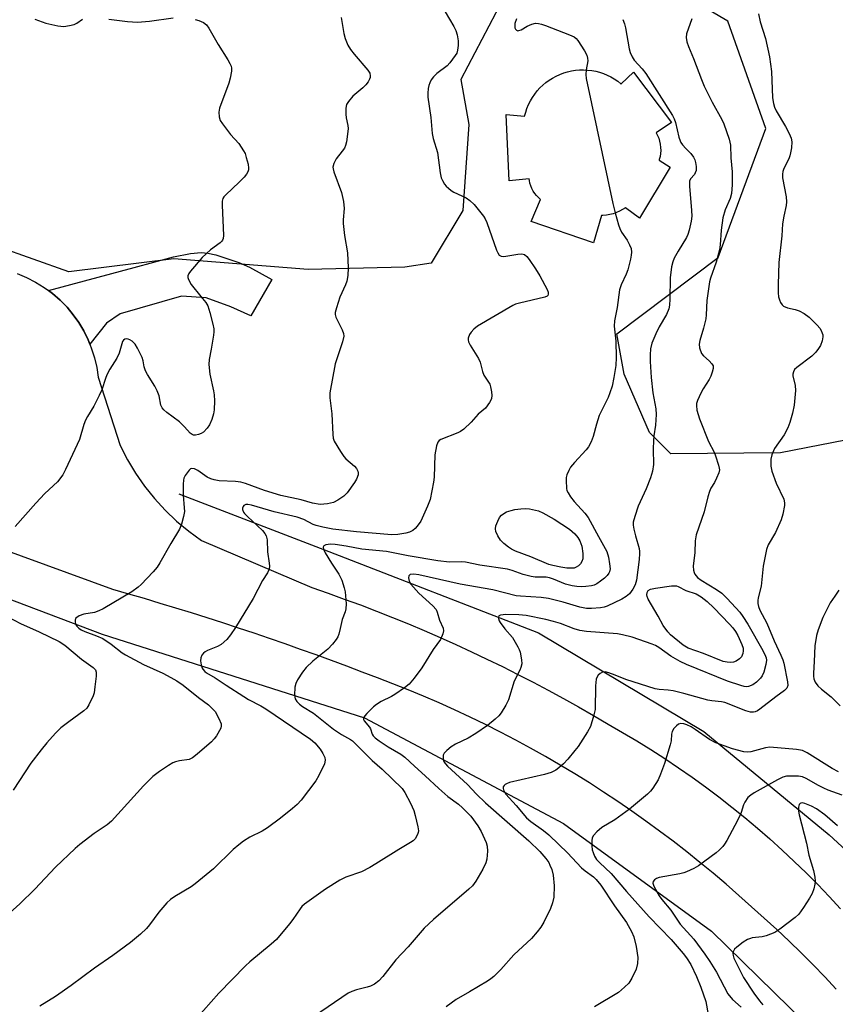
# Model space of a CAD drawing. Units: inches. Extents: x 1255769 to 1261769, y 569451 to 573451.
# Drawn here: x 1257069 to 1257306, y 571875 to 572161 of the extents above; entities that cross this region are included whole.
import ezdxf

# ---------------------------------------------------------------- set-up
doc = ezdxf.new("R2010")
doc.units = ezdxf.units.IN
doc.header["$MEASUREMENT"] = 0
for name, color, linetype in [('BLDG-Footprint', 5, 'Continuous'), ('HYDRO-Canal', 164, 'Continuous'), ('NTRL-Trees', 3, 'Continuous'), ('TRANS-Driveway', 251, 'Continuous'), ('TRANS-Road', 130, 'Continuous'), ('Undefined', 1, 'Continuous')]:
    doc.layers.add(name, color=color, linetype=linetype)

msp = doc.modelspace()

# ---------------------------------------------------------------- linework, layer by layer
at = {"layer": 'BLDG-Footprint', "elevation": 588.12}
msp.add_lwpolyline([(1257243.97, 572142.69), (1257244.07, 572142.6), (1257247.63, 572146.03), (1257258.67, 572131.46), (1257254.2, 572128.44), (1257254.61, 572127.65), (1257254.95, 572126.82), (1257255.22, 572125.96), (1257255.4, 572125.08), (1257255.51, 572124.19), (1257255.53, 572123.3), (1257255.48, 572122.4), (1257255.35, 572121.52), (1257255.14, 572120.64), (1257255.07, 572120.44), (1257258.31, 572118.42), (1257249.39, 572103.6), (1257245.33, 572106.68), (1257244.48, 572106.14), (1257243.59, 572105.66), (1257242.67, 572105.26), (1257241.72, 572104.93), (1257240.75, 572104.68), (1257239.76, 572104.5), (1257238.75, 572104.41), (1257238.32, 572104.39), (1257236.02, 572096.45), (1257217.91, 572102.7), (1257220.65, 572109.08), (1257220.03, 572109.6), (1257219.46, 572110.19), (1257218.95, 572110.82), (1257218.5, 572111.5), (1257218.12, 572112.23), (1257217.82, 572112.98), (1257217.59, 572113.77), (1257217.44, 572114.57), (1257217.38, 572115.08), (1257211.52, 572114.51), (1257210.64, 572133.78), (1257216.04, 572133.28), (1257216.34, 572134.42), (1257216.72, 572135.53), (1257217.17, 572136.62), (1257217.7, 572137.67), (1257218.3, 572138.69), (1257218.96, 572139.66), (1257219.69, 572140.58), (1257220.48, 572141.45), (1257221.32, 572142.27), (1257222.22, 572143.02), (1257223.17, 572143.72), (1257224.17, 572144.34), (1257225.2, 572144.9), (1257226.27, 572145.39), (1257227.38, 572145.8), (1257228.5, 572146.14), (1257229.65, 572146.4), (1257230.81, 572146.58), (1257231.98, 572146.68), (1257233.16, 572146.7), (1257234.33, 572146.65), (1257235.5, 572146.51), (1257236.66, 572146.29), (1257237.79, 572146), (1257238.91, 572145.62), (1257240, 572145.18), (1257241.05, 572144.66), (1257242.07, 572144.07), (1257243.05, 572143.41)], close=True, dxfattribs=at)
at = {"layer": 'HYDRO-Canal'}
for points in [[(1257115.63, 572023.58), (1257159.2, 572006.84), (1257220.05, 571983.15), (1257268.03, 571954.56), (1257304.44, 571924.57), (1257329.11, 571901.73), (1257342.41, 571899.85), (1257347.71, 571902.06), (1257454.72, 571979.47), (1257530.89, 572037.06), (1257589.08, 572079.49), (1257635.6, 572109.22), (1257670.2, 572128.24), (1257711, 572137.92)], [(1257006.23, 572015.82), (1257093.38, 571982.85), (1257169.54, 571958.52), (1257227.31, 571927.83), (1257270.24, 571896.52), (1257306.6, 571861), (1257345.24, 571801.09)]]:
    msp.add_lwpolyline(points, dxfattribs=at)
at = {"layer": 'NTRL-Trees'}
for points in [[(1257339.5, 572045.08), (1257290.35, 572035.49), (1257258.52, 572035.19), (1257252.32, 572041.39), (1257244.9, 572058.35), (1257242.78, 572070.01), (1257272.18, 572092.2), (1257286.06, 572129.7), (1257275.05, 572160.83), (1257250.56, 572175.24)], [(1257209.68, 572167.2), (1257197.55, 572143.95), (1257199.84, 572130.81), (1257198.06, 572105.82), (1257188.88, 572090.52), (1257181.26, 572089.44), (1257153.18, 572088.74), (1257114.17, 572091.8), (1257083.76, 572088.04), (1257062.92, 572095.39), (1257050.78, 572107.28), (1257025.76, 572156.88), (1257018, 572169.65)]]:
    msp.add_lwpolyline(points, dxfattribs=at)
at = {"layer": 'TRANS-Driveway'}
msp.add_lwpolyline([(1257089.82, 572067.02), (1257089.3, 572068.33), (1257088.05, 572070.86), (1257086.61, 572073.28), (1257084.99, 572075.59), (1257083.19, 572077.75), (1257081.22, 572079.77), (1257078.99, 572081.73), (1257077.8, 572082.62), (1257102.68, 572089.28), (1257114.14, 572092.41), (1257119.05, 572093.37), (1257122.1, 572093.65), (1257124.07, 572093.45), (1257126.38, 572092.95), (1257133.08, 572090.79), (1257136.17, 572089.36), (1257142.67, 572085.82), (1257136.51, 572075.28), (1257130.74, 572077.87), (1257123.63, 572080.48), (1257116.47, 572080.97), (1257098.59, 572075.8), (1257094.68, 572073.15)], close=True, dxfattribs=at)
at = {"layer": 'TRANS-Road'}
for points in [[(1257068.68, 572087.55), (1257071.43, 572086.42), (1257074.08, 572085.07), (1257076.6, 572083.5), (1257077.8, 572082.62), (1257078.99, 572081.73), (1257081.22, 572079.77), (1257083.19, 572077.75), (1257084.99, 572075.59), (1257086.61, 572073.28), (1257088.05, 572070.86), (1257089.3, 572068.33), (1257089.82, 572067.02), (1257090.34, 572065.72), (1257091.18, 572063.03), (1257091.8, 572060.28), (1257092.21, 572057.49), (1257098.65, 572037.56), (1257100.75, 572033.48), (1257103.11, 572029.55), (1257105.73, 572025.78), (1257108.59, 572022.2), (1257111.68, 572018.81), (1257114.99, 572015.64), (1257118.51, 572012.69), (1257122.21, 572009.98), (1257154.25, 571996.32), (1257158.97, 571994.69), (1257163.68, 571993.02), (1257168.36, 571991.28), (1257173.03, 571989.5), (1257177.68, 571987.66), (1257182.31, 571985.78), (1257186.91, 571983.84), (1257191.49, 571981.85), (1257196.05, 571979.81), (1257200.59, 571977.72), (1257205.11, 571975.57), (1257209.59, 571973.38), (1257214.06, 571971.14), (1257218.5, 571968.85), (1257222.91, 571966.51), (1257227.3, 571964.12), (1257231.66, 571961.68), (1257235.99, 571959.19), (1257240.3, 571956.66), (1257244.47, 571954.28), (1257248.6, 571951.82), (1257252.69, 571949.28), (1257256.73, 571946.68), (1257260.72, 571944), (1257264.66, 571941.25), (1257268.56, 571938.43), (1257272.4, 571935.55), (1257276.19, 571932.59), (1257279.93, 571929.57), (1257283.61, 571926.48), (1257287.23, 571923.32), (1257290.8, 571920.1), (1257294.32, 571916.82), (1257297.77, 571913.48), (1257301.16, 571910.07), (1257304.49, 571906.61), (1257307.75, 571903.08)], [(1257306.52, 571879.68), (1257303.17, 571883.26), (1257299.76, 571886.78), (1257296.3, 571890.26), (1257292.79, 571893.68), (1257289.22, 571897.04), (1257285.6, 571900.35), (1257281.93, 571903.6), (1257278.26, 571906.91), (1257274.53, 571910.17), (1257270.76, 571913.38), (1257266.94, 571916.52), (1257263.08, 571919.61), (1257259.17, 571922.64), (1257255.22, 571925.62), (1257251.22, 571928.54), (1257247.18, 571931.39), (1257243.1, 571934.19), (1257238.98, 571936.93), (1257234.82, 571939.6), (1257230.62, 571942.22), (1257226.37, 571944.76), (1257222.1, 571947.25), (1257217.78, 571949.68), (1257213.44, 571952.04), (1257209.06, 571954.33), (1257204.64, 571956.57), (1257200.19, 571958.73), (1257195.71, 571960.83), (1257191.2, 571962.86), (1257186.66, 571964.83), (1257182.24, 571966.61), (1257177.8, 571968.36), (1257173.36, 571970.09), (1257168.91, 571971.8), (1257164.45, 571973.48), (1257159.98, 571975.14), (1257155.5, 571976.78), (1257151.01, 571978.39), (1257146.52, 571979.97), (1257142.01, 571981.53), (1257137.5, 571983.06), (1257132.98, 571984.58), (1257128.45, 571986.06), (1257123.91, 571987.53), (1257119.36, 571988.97), (1257114.81, 571990.38), (1257110.25, 571991.76), (1257105.68, 571993.13), (1257101.1, 571994.46), (1257096.52, 571995.78), (1257063.88, 572007.73)]]:
    msp.add_lwpolyline(points, dxfattribs=at)
at = {"layer": 'Undefined'}
for points, elevation in [([(1257192.98, 572163.57), (1257195.47, 572159.29), (1257196.02, 572158.17), (1257196.43, 572156.86), (1257196.74, 572155.17), (1257196.76, 572153.76), (1257196.58, 572152.38), (1257196.31, 572151.59), (1257195.89, 572150.85), (1257194.35, 572148.73), (1257193.58, 572147.87), (1257190.52, 572145.61), (1257189.56, 572144.64), (1257188.94, 572143.79), (1257188.47, 572142.91), (1257188.18, 572142.15), (1257188.01, 572141.33), (1257187.9, 572139.9), (1257187.93, 572138.75), (1257188.77, 572132.88), (1257189.21, 572128.2), (1257189.51, 572126.79), (1257190.71, 572122.71), (1257191.5, 572116.79), (1257191.81, 572115.34), (1257192.16, 572114.55), (1257192.77, 572113.55), (1257193.3, 572112.88), (1257193.89, 572112.31), (1257194.74, 572111.63), (1257195.44, 572111.2), (1257199.08, 572109.49), (1257200.17, 572108.81), (1257201.36, 572107.56), (1257204.13, 572104.19), (1257204.6, 572103.47), (1257205.09, 572102.42), (1257207.9, 572094.37), (1257208.23, 572093.57), (1257208.66, 572092.91), (1257209.19, 572092.57), (1257209.97, 572092.48), (1257214.06, 572093.15), (1257215.21, 572093.23), (1257216.01, 572093.03), (1257216.63, 572092.52), (1257217.34, 572091.6), (1257219.19, 572088.89), (1257220.43, 572086.87), (1257222.56, 572082.96), (1257222.86, 572082.18), (1257222.89, 572081.51), (1257222.74, 572081.16), (1257222.58, 572081), (1257221.88, 572080.66), (1257214.56, 572078.99), (1257213.43, 572078.64), (1257212.61, 572078.28), (1257202.37, 572072.28), (1257201.28, 572071.36), (1257200.54, 572070.5), (1257200.05, 572069.8), (1257199.62, 572068.78), (1257199.61, 572068.26), (1257199.73, 572067.74), (1257200.26, 572066.71), (1257202.67, 572062.91), (1257203.09, 572061.84), (1257203.85, 572059.08), (1257204.23, 572058.01), (1257205.91, 572055.44), (1257206.17, 572054.64), (1257206.42, 572053.23), (1257206.51, 572052.09), (1257206.44, 572051.27), (1257206.25, 572050.77), (1257205.84, 572050.05), (1257204.64, 572048.48), (1257202.52, 572046.67), (1257200.56, 572044.37), (1257198.34, 572042.39), (1257197.39, 572041.68), (1257196.63, 572041.25), (1257191.74, 572039.3), (1257191.27, 572039.02), (1257190.81, 572038.54), (1257190.42, 572037.51), (1257190.01, 572034.88), (1257189.74, 572028.4), (1257189.62, 572026.95), (1257188.61, 572021.91), (1257187.87, 572019.98), (1257185.88, 572015.62), (1257184.83, 572014.17), (1257184.23, 572013.51), (1257183.57, 572012.93), (1257182.63, 572012.44), (1257181.55, 572012.13), (1257179.21, 572011.78), (1257177.48, 572011.68), (1257167.26, 572012.5), (1257160.35, 572013.29), (1257157.48, 572013.84), (1257155.48, 572014.34), (1257154.67, 572014.67), (1257151.89, 572016.08), (1257150.02, 572016.8), (1257143.34, 572018.37), (1257136.72, 572020.27), (1257135.69, 572020.46), (1257135.1, 572020.42), (1257134.54, 572020.15), (1257134.29, 572019.84), (1257134.16, 572019.45), (1257134.18, 572018.98), (1257134.44, 572018.28), (1257134.76, 572017.82), (1257135.59, 572016.96), (1257139.92, 572012.93), (1257140.66, 572012.08), (1257141.05, 572011.39), (1257141.33, 572010.16), (1257141.42, 572006.71), (1257141.9, 572003.42), (1257141.93, 572002.54), (1257141.84, 572001.69), (1257141.4, 572000.65), (1257139.97, 571998.36), (1257137.25, 571993.21), (1257132.12, 571984.78), (1257130.68, 571982.6), (1257129.61, 571981.28), (1257127.94, 571979.8), (1257126.92, 571979.25), (1257123.97, 571978.11), (1257123.27, 571977.7), (1257122.84, 571977.32), (1257122.3, 571976.66), (1257121.99, 571975.91), (1257121.95, 571975.07), (1257122.11, 571973.93), (1257122.37, 571973.11), (1257122.66, 571972.63), (1257123.23, 571971.98), (1257123.67, 571971.62), (1257126.21, 571970.15), (1257129.36, 571967.98), (1257134.49, 571964.66), (1257135.91, 571963.85), (1257139.46, 571962.02), (1257140.91, 571961.14), (1257153.92, 571952.29), (1257155.11, 571951.25), (1257156.72, 571949.36), (1257157.49, 571948.17), (1257158.04, 571946.94), (1257158.17, 571946.19), (1257157.92, 571945.14), (1257156.26, 571941.74), (1257155.42, 571940.2), (1257151.16, 571934.61), (1257149.97, 571933.33), (1257148.68, 571932.21), (1257145.18, 571929.37), (1257141.36, 571926.52), (1257139.86, 571925.59), (1257136.24, 571923.85), (1257134.38, 571922.65), (1257133.02, 571921.65), (1257131.41, 571920.23), (1257125.73, 571914.63), (1257120.41, 571910.25), (1257119.19, 571909.43), (1257114.45, 571906.6), (1257113.27, 571905.77), (1257112.21, 571904.74), (1257109.83, 571902.06), (1257107.18, 571898.38), (1257106.24, 571897.28), (1257104.55, 571895.65), (1257101.59, 571893.3), (1257096.49, 571889.48), (1257091.13, 571885.79), (1257084.37, 571880.81), (1257079.81, 571877.58), (1257075.25, 571874.79)], 590), ([(1257162.73, 572161.95), (1257163.57, 572157.28), (1257163.93, 572155.84), (1257164.72, 572153.92), (1257165.44, 572152.63), (1257166.53, 572151.24), (1257170.51, 572146.64), (1257171.07, 572145.72), (1257171.21, 572144.98), (1257171.17, 572144.48), (1257170.99, 572143.97), (1257170.58, 572143.24), (1257169.91, 572142.32), (1257169.1, 572141.51), (1257166.19, 572139.04), (1257164.89, 572137.55), (1257164.34, 572136.61), (1257164.13, 572135.55), (1257164.12, 572133.87), (1257164.26, 572132.75), (1257164.7, 572130.55), (1257164.77, 572129.72), (1257164.65, 572128.04), (1257164.34, 572125.82), (1257164.03, 572124.7), (1257163.7, 572123.97), (1257163.1, 572123.06), (1257161.32, 572120.84), (1257160.65, 572119.55), (1257160.37, 572118.48), (1257160.42, 572117.94), (1257160.64, 572117.11), (1257162.92, 572111.04), (1257163.44, 572108.45), (1257163.65, 572106.41), (1257163.36, 572103.19), (1257163.38, 572102.04), (1257163.77, 572098.61), (1257164.58, 572093.58), (1257164.83, 572089.21), (1257164.69, 572086.97), (1257164.41, 572085.33), (1257164, 572084.22), (1257162.42, 572080.68), (1257161.38, 572077.6), (1257161.04, 572076.2), (1257161.03, 572075.66), (1257161.23, 572074.89), (1257163.1, 572071.15), (1257163.44, 572070.16), (1257163.51, 572069.38), (1257163.14, 572067.74), (1257161.05, 572061.37), (1257159.5, 572052.92), (1257159.5, 572051.47), (1257160.04, 572046.84), (1257160.31, 572040.81), (1257160.47, 572039.7), (1257160.76, 572038.9), (1257162.57, 572035.86), (1257163.54, 572034.38), (1257164.11, 572033.71), (1257166.61, 572031.56), (1257167.21, 572030.92), (1257167.64, 572030.11), (1257167.71, 572029.64), (1257167.67, 572029.13), (1257167.27, 572027.85), (1257166.66, 572026.82), (1257164.56, 572023.88), (1257163.52, 572022.84), (1257161.81, 572021.68), (1257160.51, 572021.02), (1257158.79, 572020.67), (1257156.72, 572020.51), (1257154.42, 572020.82), (1257151.12, 572021.83), (1257145.3, 572023.11), (1257140.56, 572024.56), (1257135.02, 572026.54), (1257133.67, 572026.94), (1257132.09, 572027.18), (1257127.33, 572027.36), (1257125.92, 572027.59), (1257124.9, 572027.94), (1257123.92, 572028.41), (1257121.14, 572030.33), (1257120.16, 572030.86), (1257119.47, 572030.97), (1257119.06, 572030.78), (1257118.67, 572030.45), (1257117.47, 572028.87), (1257117.1, 572028.11), (1257116.97, 572027.57), (1257116.9, 572026.42), (1257116.95, 572023.2), (1257117.23, 572019.52), (1257117.25, 572018.4), (1257117.03, 572017), (1257116.47, 572014.78), (1257115.8, 572013.31), (1257113.34, 572009.15), (1257110.17, 572003.53), (1257109.39, 572002.3), (1257108.23, 572000.93), (1257104.76, 571997.2), (1257103.87, 571996.45), (1257101.99, 571995.09), (1257093.68, 571990.19), (1257092.46, 571989.56), (1257091.18, 571989.11), (1257088.07, 571988.6), (1257086.71, 571988.13), (1257086.01, 571987.69), (1257085.68, 571987.32), (1257085.53, 571986.84), (1257085.52, 571986.31), (1257085.73, 571985.53), (1257086.02, 571985.11), (1257086.61, 571984.56), (1257087.29, 571984.09), (1257088.37, 571983.59), (1257091.75, 571982.34), (1257093.56, 571981.5), (1257096.03, 571979.88), (1257099.17, 571977.41), (1257100.15, 571976.76), (1257105.41, 571974.04), (1257111.01, 571971.48), (1257113.37, 571970.24), (1257115.04, 571969.26), (1257116.87, 571968.02), (1257121.38, 571964.42), (1257124.3, 571962.25), (1257125.47, 571961.16), (1257126.16, 571960.32), (1257127.28, 571958.28), (1257127.92, 571956.73), (1257127.98, 571956.21), (1257127.8, 571955.48), (1257126.55, 571953.31), (1257125.88, 571952.41), (1257125.09, 571951.58), (1257121.01, 571947.92), (1257119.65, 571946.85), (1257118.61, 571946.4), (1257115.82, 571946.02), (1257114.7, 571945.74), (1257113.9, 571945.43), (1257112.65, 571944.69), (1257109.99, 571942.89), (1257108.13, 571941.47), (1257105.39, 571938.71), (1257096.14, 571928.52), (1257094.8, 571927.42), (1257091.07, 571924.87), (1257086.94, 571921.67), (1257085.6, 571920.53), (1257079.86, 571915.17), (1257073.8, 571908.72), (1257069.49, 571904.46), (1257065.71, 571901.12)], 592), ([(1257120.39, 572161.38), (1257121.48, 572161.06), (1257122.81, 572160.44), (1257123.7, 572159.76), (1257124.35, 572158.84), (1257127.09, 572154.08), (1257129.92, 572149.59), (1257130.49, 572148.55), (1257130.82, 572147.75), (1257130.93, 572147.19), (1257130.92, 572146.33), (1257130.59, 572144.28), (1257130.14, 572142.86), (1257127.5, 572135.57), (1257127.28, 572134.44), (1257127.36, 572133.05), (1257127.68, 572131.99), (1257128.31, 572131), (1257130.69, 572127.92), (1257133.03, 572125.27), (1257134.47, 572123.14), (1257134.86, 572122.39), (1257135.24, 572121.29), (1257135.74, 572119.3), (1257135.89, 572118.17), (1257135.83, 572117.63), (1257135.66, 572117.12), (1257135.26, 572116.4), (1257134.59, 572115.51), (1257133.21, 572114.08), (1257129.26, 572110.44), (1257128.69, 572109.8), (1257128.42, 572109.33), (1257128.24, 572108.54), (1257128.21, 572107.4), (1257128.58, 572098.59), (1257128.52, 572097.76), (1257128.36, 572097.26), (1257128.05, 572096.83), (1257127.64, 572096.44), (1257124.85, 572094.45), (1257122.4, 572092.23), (1257119.03, 572088.26), (1257118.56, 572087.58), (1257118.28, 572086.87), (1257118.31, 572086.37), (1257118.45, 572085.86), (1257119.19, 572084.34), (1257122.08, 572080.92), (1257123.46, 572079.09), (1257124.05, 572078.13), (1257124.69, 572076.23), (1257125.56, 572072.86), (1257125.84, 572071.45), (1257125.85, 572070.58), (1257125.76, 572069.69), (1257125.07, 572065.56), (1257124.46, 572062.55), (1257124.35, 572061.17), (1257124.61, 572058.32), (1257125.73, 572053.49), (1257125.93, 572052.35), (1257125.99, 572050.58), (1257125.93, 572047.92), (1257125.76, 572046.77), (1257125.22, 572045.14), (1257124.53, 572043.57), (1257123.87, 572042.6), (1257122.85, 572041.52), (1257122.13, 572041.05), (1257121.32, 572040.78), (1257120.48, 572040.64), (1257119.95, 572040.64), (1257119.48, 572040.78), (1257118.92, 572041.21), (1257117.34, 572043.03), (1257115.87, 572044.47), (1257112.16, 572047.2), (1257111.31, 572047.94), (1257110.82, 572048.59), (1257110.47, 572049.33), (1257109.9, 572052.07), (1257109.38, 572053.52), (1257108.68, 572054.79), (1257106.54, 572058.26), (1257106, 572059.28), (1257105.58, 572060.49), (1257105.25, 572062.23), (1257104.99, 572063.15), (1257103.68, 572065.87), (1257102.94, 572067.06), (1257102.14, 572067.87), (1257101.44, 572068.31), (1257100.95, 572068.51), (1257100.47, 572068.6), (1257100.02, 572068.5), (1257099.63, 572068.24), (1257099.33, 572067.77), (1257098.29, 572064.42), (1257097.68, 572063.01), (1257095.63, 572059.79), (1257094.73, 572058.15), (1257094.32, 572057.09), (1257093.27, 572053.76), (1257092.57, 572052.16), (1257090.97, 572049.04), (1257089.12, 572046.01), (1257088.57, 572044.97), (1257088.1, 572043.68), (1257086.77, 572039.36), (1257082.76, 572030.59), (1257081.94, 572029.08), (1257080.46, 572027.07), (1257076.79, 572023.63), (1257074.1, 572020.85), (1257068.18, 572014.04)], 594), ([(1257073.88, 572161.45), (1257077.08, 572160.23), (1257080.53, 572159.48), (1257082.26, 572159.33), (1257083.95, 572159.55), (1257085.3, 572159.9), (1257086.01, 572160.26), (1257087.66, 572161.47)], 594), ([(1257095.36, 572161.43), (1257100.78, 572160.78), (1257103.67, 572160.58), (1257107.1, 572160.87), (1257114.03, 572161.83)], 594), ([(1257244.53, 572161.37), (1257245.04, 572160.04), (1257245.36, 572158.94), (1257246.37, 572152.86), (1257246.72, 572151.79), (1257247.27, 572150.5), (1257247.86, 572149.56), (1257250.18, 572147.03), (1257251.26, 572145.68), (1257259, 572133.49), (1257259.49, 572132.5), (1257259.87, 572131.4), (1257260.83, 572127.2), (1257261.16, 572126.13), (1257261.41, 572125.63), (1257261.91, 572124.94), (1257262.88, 572123.87), (1257264.33, 572122.46), (1257265.09, 572121.35), (1257265.42, 572120.62), (1257265.64, 572119.78), (1257265.79, 572118.63), (1257265.81, 572117.5), (1257265.59, 572116.76), (1257265.32, 572116.35), (1257264.19, 572115.08), (1257263.93, 572114.38), (1257263.91, 572112.96), (1257264.46, 572105.89), (1257264.53, 572104.17), (1257264.36, 572102.78), (1257263.77, 572100.1), (1257263.42, 572098.92), (1257263.04, 572098.03), (1257260.58, 572094.03), (1257259.47, 572091.98), (1257259.02, 572090.92), (1257258.71, 572089.5), (1257258.32, 572086.27), (1257258.21, 572080.13), (1257258.11, 572078.41), (1257257.94, 572077.29), (1257257.26, 572075.62), (1257255.13, 572072.06), (1257254.12, 572069.99), (1257253.01, 572067.35), (1257252.62, 572065.64), (1257252.49, 572063.97), (1257252.45, 572062.01), (1257252.75, 572057.35), (1257253.26, 572052.92), (1257254.08, 572048.29), (1257254.25, 572046.59), (1257254.06, 572043.47), (1257253.56, 572040.4), (1257253.43, 572039.01), (1257253.35, 572036.5), (1257253.41, 572032.13), (1257253.11, 572030.17), (1257252.6, 572028.24), (1257251.32, 572025), (1257248.98, 572019.95), (1257248, 572016.97), (1257247.57, 572015.34), (1257247.52, 572014.5), (1257247.69, 572013.35), (1257248.18, 572011.34), (1257249.25, 572007.7), (1257249.4, 572006.86), (1257249.42, 572006.27), (1257249.25, 572004.49), (1257248.47, 571998.53), (1257248.08, 571997.17), (1257247.45, 571995.91), (1257246.47, 571994.53), (1257245.5, 571993.73), (1257244.21, 571993.01), (1257239.97, 571990.92), (1257239.15, 571990.62), (1257238.02, 571990.44), (1257235.42, 571990.27), (1257233.98, 571990.26), (1257232.11, 571990.61), (1257227.21, 571992.12), (1257222.92, 571993.14), (1257220.88, 571993.42), (1257214.85, 571993.83), (1257213.62, 571993.98), (1257206.85, 571995.69), (1257197.33, 571997.3), (1257185.29, 572000.06), (1257183.86, 572000.26), (1257182.84, 572000.12), (1257182.49, 571999.89), (1257182.39, 571999.73), (1257182.29, 571999.13), (1257182.48, 571998.21), (1257183.01, 571997.31), (1257185.33, 571994.73), (1257189.42, 571991.02), (1257190.33, 571989.95), (1257190.67, 571989.16), (1257191.36, 571986.91), (1257192.37, 571984.54), (1257192.49, 571983.74), (1257192.32, 571982.92), (1257191.61, 571981.3), (1257189.51, 571978.38), (1257186.2, 571973.05), (1257183.95, 571970.07), (1257182.49, 571968.31), (1257181.19, 571967.22), (1257178.37, 571965.28), (1257177.36, 571964.7), (1257174.4, 571963.27), (1257173.02, 571962.41), (1257172.14, 571961.66), (1257170.25, 571959.76), (1257169.68, 571959.11), (1257169.3, 571958.46), (1257169.26, 571958.04), (1257169.42, 571957.64), (1257171, 571955.8), (1257171.25, 571955.32), (1257171.8, 571953.75), (1257172.09, 571953.32), (1257172.64, 571952.73), (1257173.76, 571951.86), (1257176.4, 571950.08), (1257180.14, 571947.94), (1257181.26, 571947.12), (1257184.07, 571944.43), (1257187.17, 571941.7), (1257191.13, 571937.96), (1257193.78, 571935.68), (1257196.82, 571933.41), (1257197.98, 571932.41), (1257200.42, 571929.9), (1257202.46, 571927.13), (1257203.41, 571925.52), (1257204.85, 571922.33), (1257205.19, 571921.23), (1257205.24, 571919.81), (1257205.03, 571917.5), (1257204.77, 571916.39), (1257203.89, 571914.57), (1257201.88, 571911.03), (1257200.86, 571909.75), (1257199.86, 571908.74), (1257189.54, 571899.96), (1257186.86, 571897.37), (1257182.25, 571892.02), (1257178.64, 571888.25), (1257174.87, 571883.38), (1257173.74, 571882.14), (1257172.42, 571881.17), (1257171.31, 571880.57), (1257170.33, 571880.26), (1257167.25, 571879.54), (1257165.89, 571879.05), (1257164.85, 571878.55), (1257155.05, 571871.81)], 586), ([(1257264.55, 572161.52), (1257263.07, 572157.16), (1257262.95, 572156.09), (1257263.17, 572154.8), (1257263.62, 572153.47), (1257265.08, 572149.97), (1257267.39, 572143.88), (1257268.17, 572142.01), (1257270.44, 572137.31), (1257273.28, 572132.32), (1257273.91, 572131.03), (1257275.41, 572126.54), (1257275.77, 572124.81), (1257275.94, 572121.13), (1257276.28, 572117.08), (1257276.26, 572113.32), (1257276.08, 572110.78), (1257275.66, 572109.39), (1257274.27, 572106.08), (1257273.59, 572103.75), (1257273.09, 572100.14), (1257272.77, 572095.86), (1257272.6, 572094.42), (1257271.66, 572090.86), (1257270.03, 572086.24), (1257269.71, 572085.12), (1257268.96, 572079.7), (1257268.78, 572075.56), (1257268.65, 572074.4), (1257267.96, 572071.65), (1257266.89, 572068.12), (1257266.67, 572067.04), (1257266.79, 572065.94), (1257267.42, 572064.33), (1257267.92, 572063.64), (1257269.63, 572062.15), (1257270.37, 572061.37), (1257270.73, 572060.73), (1257270.76, 572059.96), (1257270.52, 572058.86), (1257270.12, 572057.77), (1257269.57, 572056.77), (1257267.89, 572054.11), (1257267.19, 572052.81), (1257266.2, 572050.66), (1257265.95, 572049.83), (1257265.89, 572049.25), (1257266.03, 572047.82), (1257266.79, 572045.31), (1257269.38, 572038.75), (1257271.02, 572035.65), (1257271.48, 572034.62), (1257272.36, 572031.87), (1257272.53, 572031.05), (1257272.56, 572030.5), (1257272.39, 572029.7), (1257271.75, 572028.14), (1257271.12, 572026.86), (1257270.12, 572025.21), (1257269.69, 572024.24), (1257269.23, 572022.72), (1257268.16, 572018.32), (1257265.86, 572011.7), (1257265.58, 572009.92), (1257265.43, 572006.54), (1257265.01, 572002.52), (1257265.05, 572001.43), (1257265.22, 572000.69), (1257265.42, 572000.24), (1257266.18, 571999.28), (1257267.24, 571998.5), (1257271.72, 571995.82), (1257273.25, 571994.74), (1257274.87, 571993.17), (1257278.5, 571989.18), (1257279.38, 571987.98), (1257280.85, 571985.71), (1257285.17, 571978.05), (1257285.98, 571976.46), (1257286.15, 571975.96), (1257286.23, 571975.28), (1257286.05, 571973.97), (1257285.47, 571971.79), (1257285.02, 571970.73), (1257284.53, 571970.06), (1257283.36, 571968.86), (1257282.24, 571968.06), (1257281, 571967.58), (1257280.51, 571967.52), (1257279.8, 571967.57), (1257278.76, 571967.86), (1257274.95, 571969.19), (1257263.02, 571973.96), (1257261.21, 571974.85), (1257258.48, 571976.4), (1257255.01, 571978.97), (1257254.07, 571979.52), (1257253.06, 571979.95), (1257247.23, 571981.89), (1257244.41, 571982.64), (1257242.99, 571982.93), (1257234.04, 571983.6), (1257232.09, 571983.89), (1257230.45, 571984.34), (1257226.44, 571985.9), (1257224.46, 571986.51), (1257222.18, 571987.08), (1257216.53, 571988.21), (1257214.4, 571988.4), (1257210.62, 571988.49), (1257209.04, 571988.37), (1257208.52, 571988.11), (1257208.42, 571987.78), (1257208.46, 571987.36), (1257208.69, 571986.67), (1257208.94, 571986.19), (1257210.28, 571984.39), (1257212.47, 571981.84), (1257214.11, 571979.16), (1257214.48, 571978.39), (1257214.75, 571977.58), (1257215.17, 571975.32), (1257215.21, 571974.19), (1257214.97, 571973.14), (1257214.65, 571972.36), (1257213, 571969.17), (1257211.34, 571963.77), (1257210.58, 571962.23), (1257209.25, 571960), (1257208.53, 571959.12), (1257207.48, 571958.14), (1257205.25, 571956.3), (1257201.84, 571953.97), (1257199.62, 571952.64), (1257195.94, 571950.9), (1257194.75, 571950.11), (1257193.41, 571949.05), (1257192.65, 571948.28), (1257192.34, 571947.62), (1257192.34, 571946.88), (1257192.51, 571946.13), (1257192.7, 571945.64), (1257193.04, 571945.11), (1257193.62, 571944.45), (1257199.45, 571939.13), (1257202.1, 571936.33), (1257204.63, 571933.83), (1257217.26, 571922.81), (1257220.42, 571919.64), (1257222.15, 571917.64), (1257223.02, 571916.47), (1257223.4, 571915.74), (1257223.92, 571914.45), (1257224.32, 571912.81), (1257224.63, 571909.68), (1257224.5, 571906.46), (1257224.12, 571904.79), (1257223.55, 571903.16), (1257221.63, 571899.18), (1257220.76, 571897.67), (1257219.69, 571896.34), (1257218, 571894.43), (1257212.91, 571889.64), (1257209.17, 571885.37), (1257207.13, 571883.39), (1257206.24, 571882.68), (1257205.25, 571882.05), (1257200, 571878.9), (1257196.13, 571876.68), (1257193.22, 571874.61)], 584), ([(1257283.96, 572162.94), (1257284.43, 572160.66), (1257285.97, 572155.79), (1257287.15, 572150.49), (1257287.7, 572146.27), (1257288.01, 572138.54), (1257288.26, 572136.89), (1257288.6, 572135.86), (1257289.05, 572134.84), (1257291.81, 572130.25), (1257292.88, 572128.21), (1257293.4, 572126.9), (1257293.58, 572125.8), (1257293.47, 572124.03), (1257293.25, 572122.56), (1257293.04, 572121.7), (1257292.72, 572120.89), (1257291.28, 572118.01), (1257291, 572117.23), (1257290.86, 572116.44), (1257290.94, 572115.3), (1257291.93, 572109.83), (1257292.05, 572108.39), (1257291.92, 572107.28), (1257291.26, 572104.23), (1257290.9, 572102.02), (1257290.72, 572098.48), (1257289.8, 572090.71), (1257289.64, 572084.37), (1257289.68, 572081.98), (1257289.78, 572080.79), (1257290.01, 572079.95), (1257290.35, 572079.17), (1257290.81, 572078.47), (1257291.19, 572078.12), (1257292.33, 572077.59), (1257294.62, 572077.12), (1257295.7, 572076.74), (1257297.21, 572075.93), (1257298.59, 572074.83), (1257300.97, 572072.57), (1257301.74, 572071.68), (1257302.14, 572070.99), (1257302.45, 572070.26), (1257302.58, 572069.75), (1257302.64, 572069.15), (1257302.44, 572068.04), (1257301.94, 572066.69), (1257301.39, 572065.76), (1257300.58, 572064.68), (1257299.39, 572063.58), (1257295.01, 572060.25), (1257294.42, 572059.64), (1257294.08, 572059.02), (1257293.91, 572058.35), (1257293.93, 572057.82), (1257294.54, 572055.05), (1257294.63, 572053.62), (1257294.26, 572049.3), (1257293.82, 572047.04), (1257293.05, 572044.25), (1257292.47, 572042.72), (1257291.37, 572040.7), (1257288.61, 572036.71), (1257287.84, 572034.93), (1257287.51, 572033.59), (1257287.53, 572031.56), (1257287.82, 572030.17), (1257289.06, 572026.7), (1257291.29, 572022), (1257291.51, 572021), (1257291.49, 572020.18), (1257291.02, 572017.67), (1257290.53, 572016.04), (1257288.82, 572012.37), (1257286.78, 572008.75), (1257286.25, 572007.41), (1257285.26, 572002.51), (1257284.66, 571996.77), (1257283.87, 571993.37), (1257283.75, 571992.55), (1257283.74, 571991.74), (1257283.93, 571990.89), (1257284.35, 571989.79), (1257286.36, 571986), (1257288.44, 571980.91), (1257290.45, 571976.7), (1257291.01, 571975.36), (1257291.29, 571974.35), (1257292.35, 571968.99), (1257292.42, 571967.9), (1257292.18, 571967.17), (1257291.46, 571966.42), (1257288.94, 571964.59), (1257284.36, 571961), (1257283.67, 571960.58), (1257282.95, 571960.27), (1257282.43, 571960.17), (1257281.62, 571960.16), (1257280.28, 571960.5), (1257274.13, 571962.93), (1257273.14, 571963.14), (1257270.38, 571963.4), (1257269.26, 571963.59), (1257262.29, 571965.6), (1257259.16, 571966.3), (1257257.72, 571966.54), (1257255.1, 571966.73), (1257253.95, 571966.93), (1257245.42, 571969.62), (1257242.36, 571970.93), (1257240.47, 571971.62), (1257239.39, 571971.88), (1257238.65, 571971.8), (1257238, 571971.42), (1257237.42, 571970.88), (1257236.98, 571970.24), (1257236.81, 571969.74), (1257236.62, 571967.81), (1257236.49, 571960.97), (1257236.06, 571958.99), (1257235.11, 571955.95), (1257234.28, 571954.4), (1257231.53, 571950.16), (1257230.65, 571948.98), (1257228.55, 571946.48), (1257227.35, 571945.18), (1257226.01, 571944), (1257225.07, 571943.29), (1257223.75, 571942.61), (1257221.83, 571942.01), (1257211.6, 571939.68), (1257210.8, 571939.38), (1257210.38, 571939.13), (1257210.05, 571938.83), (1257209.84, 571938.47), (1257209.81, 571938.03), (1257209.93, 571937.55), (1257210.25, 571936.81), (1257210.56, 571936.33), (1257213.58, 571933.02), (1257216.56, 571929.51), (1257217.86, 571928.43), (1257221.52, 571925.77), (1257223.06, 571924.48), (1257226, 571921.74), (1257228.51, 571919.27), (1257232.52, 571914.93), (1257233.58, 571914.04), (1257236.05, 571912.29), (1257236.84, 571911.58), (1257238.13, 571909.9), (1257242.1, 571903.86), (1257245.61, 571899.1), (1257247.03, 571896.49), (1257247.69, 571894.88), (1257248.44, 571892.11), (1257248.93, 571888.87), (1257248.82, 571887.15), (1257248.41, 571885.48), (1257247.17, 571882.92), (1257246.28, 571881.47), (1257245.06, 571880.24), (1257243.26, 571878.77), (1257236.35, 571874.6)], 582), ([(1257213.63, 572161.51), (1257213.21, 572160.13), (1257213.17, 572159.36), (1257213.23, 572158.88), (1257213.4, 572158.48), (1257213.7, 572158.2), (1257214.08, 572158.08), (1257214.31, 572158.09), (1257215.03, 572158.35), (1257216.8, 572159.35), (1257218.13, 572159.94), (1257219.17, 572160.22), (1257220.11, 572160.21), (1257220.96, 572160), (1257222.08, 572159.6), (1257229.04, 572156.91), (1257230.37, 572156.27), (1257231.04, 572155.77), (1257231.52, 572155.21), (1257233.46, 572152.22), (1257234.09, 572150.94), (1257234.33, 572150.13), (1257234.4, 572149.31), (1257233.93, 572146.67)], 588), ([(1257233.93, 572146.67), (1257233.77, 572145.33), (1257233.87, 572144.24), (1257241.66, 572107.9), (1257242.34, 572105.15)], 588), ([(1257242.34, 572105.15), (1257243.26, 572101.69), (1257243.63, 572100.6), (1257244.16, 572099.59), (1257245.77, 572097.2), (1257246.49, 572095.9), (1257246.94, 572094.83), (1257247.06, 572093.72), (1257247, 572092.88), (1257246.79, 572091.74), (1257245.97, 572088.67), (1257245.47, 572087.34), (1257244.06, 572084.26), (1257243.58, 572082.77), (1257242.87, 572077.7), (1257242.14, 572073.82), (1257242.04, 572072.24), (1257242.53, 572067.89), (1257242.61, 572063.17), (1257242.47, 572060.85), (1257241.95, 572057.39), (1257241.41, 572054.8), (1257240.79, 572052.91), (1257240.25, 572051.58), (1257237.72, 572046.33), (1257236.88, 572043.83), (1257235.94, 572040.26), (1257235.32, 572038.71), (1257234.56, 572037.23), (1257233.94, 572036.3), (1257230.48, 572032.68), (1257229.37, 572031.31), (1257228.85, 572030.34), (1257228.32, 572029.07), (1257228.12, 572028.27), (1257228.06, 572027.41), (1257228.17, 572025.11), (1257228.3, 572024.57), (1257228.64, 572023.83), (1257229.4, 572022.67), (1257230.4, 572021.33), (1257233.53, 572017.96), (1257234.48, 572016.74), (1257237.46, 572011.19), (1257239.91, 572006.85), (1257240.36, 572005.21), (1257240.68, 572003.22), (1257240.82, 572001.82), (1257240.66, 572000.9), (1257240.46, 572000.48), (1257239.99, 571999.83), (1257239.21, 571999.05), (1257238.1, 571998.19), (1257236.95, 571997.42), (1257236.21, 571997.08), (1257235.42, 571996.88), (1257233.8, 571996.64), (1257232.59, 571996.59), (1257231.21, 571996.66), (1257229.81, 571996.89), (1257227.87, 571997.36), (1257224.38, 571998.82), (1257223.29, 571999.19), (1257222.31, 571999.33), (1257219.06, 571999.4), (1257217.9, 571999.53), (1257215.63, 572000.12), (1257212.4, 572001.28), (1257211.04, 572001.65), (1257202.99, 572002.83), (1257198.9, 572003.76), (1257197.62, 572003.86), (1257194.2, 572003.75), (1257190.83, 572004.11), (1257182.21, 572005.55), (1257175.92, 572006.79), (1257168.73, 572007.49), (1257164.21, 572008.36), (1257161.03, 572008.87), (1257159.65, 572008.91), (1257158.36, 572008.76), (1257157.76, 572008.47), (1257157.55, 572008.12), (1257157.64, 572007.46), (1257158.12, 572006.46), (1257159.93, 572003.4), (1257162.12, 572000.24), (1257162.94, 571998.52), (1257163.68, 571996.29), (1257163.94, 571995.15), (1257164.2, 571991.6), (1257164.13, 571990.15), (1257163.9, 571989.3), (1257163.08, 571987.08), (1257162.52, 571984.48), (1257162.07, 571982.83), (1257161.78, 571982.04), (1257161.37, 571981.3), (1257160.29, 571979.94), (1257158.91, 571978.44), (1257154.55, 571974.94), (1257152.66, 571973.16), (1257151.56, 571971.81), (1257150.09, 571969.55), (1257149.58, 571968.49), (1257149.35, 571967.39), (1257149.22, 571965.12), (1257149.38, 571964.06), (1257149.9, 571963.23), (1257150.64, 571962.51), (1257151.58, 571961.84), (1257154.73, 571959.85), (1257160.51, 571955.21), (1257162.89, 571953.64), (1257165.52, 571952.18), (1257166.09, 571951.78), (1257171.8, 571946.11), (1257174.66, 571943.61), (1257180.44, 571937.99), (1257181.26, 571936.81), (1257182.93, 571933.72), (1257183.85, 571931.56), (1257184.26, 571930.18), (1257185.05, 571926.82), (1257185.18, 571925.72), (1257185.11, 571925.17), (1257184.95, 571924.63), (1257184.26, 571923.39), (1257183.66, 571922.79), (1257182.94, 571922.3), (1257179.53, 571920.27), (1257172.84, 571916.06), (1257171.05, 571915), (1257168.66, 571913.79), (1257164.14, 571912.22), (1257162.39, 571911.34), (1257158.26, 571908.76), (1257152.14, 571904.42), (1257151.37, 571903.69), (1257150.85, 571903.04), (1257148.71, 571899.89), (1257147.82, 571898.71), (1257143.98, 571894.12), (1257142.5, 571892.78), (1257136.3, 571887.64), (1257134.99, 571886.47), (1257127.27, 571878.53), (1257120.54, 571871)], 588), ([(1257307.23, 571995.57), (1257306.05, 571993.88), (1257304.78, 571991.87), (1257302.6, 571987.62), (1257301.25, 571984.06), (1257300.8, 571982.42), (1257300.31, 571979.39), (1257300.11, 571974.91), (1257299.86, 571971.47), (1257299.87, 571970.62), (1257300, 571969.82), (1257300.39, 571968.83), (1257301.2, 571967.78), (1257302.23, 571966.85), (1257305.03, 571964.6), (1257307.63, 571962)], 580), ([(1257064.15, 571988.8), (1257069.68, 571985.86), (1257075.15, 571983.45), (1257080.94, 571980.69), (1257082.58, 571979.6), (1257087.36, 571975.59), (1257090.79, 571973.15), (1257091.47, 571972.41), (1257091.66, 571971.74), (1257091.64, 571970.64), (1257091.29, 571967.47), (1257091.04, 571965.76), (1257090.82, 571964.94), (1257089.53, 571962.32), (1257088.9, 571961.34), (1257088.11, 571960.55), (1257083.67, 571957.38), (1257081.44, 571955.61), (1257079.84, 571954.03), (1257077.36, 571951.28), (1257075.65, 571949.24), (1257072.69, 571945.36), (1257067.58, 571937.53)], 594), ([(1257307.11, 571942.82), (1257305.36, 571943.77), (1257298.03, 571948.35), (1257296.72, 571949), (1257294.98, 571949.31), (1257287.26, 571949.95), (1257285.96, 571949.8), (1257281.75, 571948.6), (1257280.72, 571948.53), (1257279.67, 571948.64), (1257276.35, 571949.51), (1257271.55, 571951.21), (1257269.69, 571952.26), (1257265.59, 571955.16), (1257264.38, 571955.89), (1257263.17, 571956.47), (1257262.27, 571956.75), (1257261.36, 571956.82), (1257260.75, 571956.64), (1257260.1, 571956.18), (1257259.34, 571955.38), (1257258.87, 571954.49), (1257258.7, 571953.76), (1257258.54, 571951.78), (1257258.28, 571950.62), (1257256.6, 571945.2), (1257255.51, 571942.12), (1257254.8, 571940.5), (1257253.27, 571938.1), (1257252.57, 571937.2), (1257251.72, 571936.38), (1257246.48, 571932.01), (1257242.22, 571928.87), (1257238.45, 571926.62), (1257236.96, 571925.36), (1257236.04, 571924.35), (1257235.69, 571923.64), (1257235.55, 571922.8), (1257235.53, 571921.33), (1257235.66, 571920.15), (1257235.89, 571919.36), (1257236.34, 571918.35), (1257236.94, 571917.38), (1257237.79, 571916.46), (1257241.17, 571913.33), (1257245.64, 571908.07), (1257252.23, 571900.75), (1257258.54, 571894.08), (1257262.02, 571890.1), (1257263.04, 571888.8), (1257264.25, 571886.9), (1257265.94, 571883.36), (1257267.19, 571880.25), (1257268.6, 571876.14), (1257269.35, 571872.33)], 580), ([(1257308.22, 571936.06), (1257304.17, 571937.48), (1257302.89, 571938.05), (1257301.38, 571938.82), (1257297.74, 571940.88), (1257296.68, 571941.37), (1257295.56, 571941.58), (1257293.53, 571941.61), (1257292.08, 571941.53), (1257290.99, 571941.27), (1257289.42, 571940.53), (1257282.65, 571936.73), (1257281.66, 571936.09), (1257280.86, 571935.34), (1257279.92, 571934.02), (1257279.59, 571933.23), (1257278.87, 571931.02), (1257278.28, 571929.64), (1257277.1, 571927.22), (1257274.72, 571922.84), (1257274.1, 571921.85), (1257273.55, 571921.14), (1257272.53, 571920.04), (1257271.66, 571919.26), (1257266.47, 571915.49), (1257265.2, 571914.77), (1257263.07, 571913.76), (1257262.25, 571913.44), (1257261.12, 571913.15), (1257255.08, 571912.14), (1257254.29, 571911.88), (1257253.69, 571911.48), (1257253.33, 571910.94), (1257253.3, 571910.46), (1257253.41, 571909.93), (1257254, 571908.6), (1257255.08, 571906.84), (1257255.9, 571905.72), (1257258.44, 571902.67), (1257261.19, 571898.59), (1257265.2, 571894.18), (1257268.34, 571889.87), (1257269.77, 571887.78), (1257271.75, 571884.61), (1257275.04, 571878.38), (1257276.38, 571876.72), (1257278.86, 571874.47)], 578), ([(1257306.88, 571927.16), (1257303.21, 571930.33), (1257300.78, 571932.08), (1257299.28, 571932.82), (1257297.37, 571933.59), (1257296.6, 571933.79), (1257296.21, 571933.77), (1257295.99, 571933.67), (1257295.72, 571933.32), (1257295.55, 571932.57), (1257295.56, 571931.43), (1257295.71, 571930.35), (1257297.83, 571922.07), (1257298.57, 571918.65), (1257299.92, 571914.13), (1257300.3, 571912.19), (1257300.39, 571911.08), (1257300.32, 571910.24), (1257299.97, 571908.82), (1257299.48, 571907.45), (1257298.77, 571906.17), (1257297.02, 571903.43), (1257295.65, 571901.53), (1257294.56, 571900.55), (1257290.12, 571897.1), (1257288.63, 571896.17), (1257286.17, 571895.19), (1257285.03, 571894.93), (1257282.13, 571894.59), (1257281.58, 571894.46), (1257280.77, 571894.13), (1257279.51, 571893.34), (1257277.62, 571891.87), (1257277, 571891.27), (1257276.6, 571890.57), (1257276.52, 571890.05), (1257276.53, 571889.5), (1257276.75, 571888.7), (1257279.53, 571883.13), (1257282.6, 571878.54), (1257284.21, 571876.33), (1257285.22, 571875.16)], 576)]:
    msp.add_lwpolyline(points, dxfattribs=dict(at, elevation=elevation))
for points, elevation in [([(1257229.64, 572001.93), (1257228.26, 572002.02), (1257226.56, 572002.26), (1257224.25, 572002.71), (1257223.09, 572003.05), (1257217.8, 572005.25), (1257213.41, 572006.94), (1257212.24, 572007.49), (1257211.32, 572008.05), (1257210, 572009.11), (1257209, 572010.1), (1257208.22, 572011.33), (1257207.64, 572012.63), (1257207.54, 572013.44), (1257207.7, 572014.28), (1257208.21, 572015.67), (1257208.76, 572016.71), (1257209.35, 572017.35), (1257210.04, 572017.9), (1257210.78, 572018.29), (1257212.08, 572018.75), (1257213.19, 572019.01), (1257214.93, 572019.25), (1257216.35, 572019.31), (1257217.48, 572019.23), (1257220.02, 572018.58), (1257221.35, 572018.01), (1257224.62, 572016.16), (1257229.03, 572013.32), (1257229.86, 572012.67), (1257230.6, 572011.94), (1257231.45, 572010.86), (1257232.05, 572009.93), (1257232.4, 572009.16), (1257232.66, 572008.32), (1257232.97, 572006.24), (1257232.98, 572005.44), (1257232.89, 572004.67), (1257232.66, 572003.95), (1257232.25, 572003.28), (1257231.69, 572002.69), (1257231.03, 572002.23), (1257230.4, 572002.01)], 590), ([(1257275.91, 571974.54), (1257274.82, 571974.63), (1257273.71, 571974.9), (1257267.93, 571977.23), (1257263.55, 571978.72), (1257262.1, 571979.64), (1257258.42, 571982.63), (1257257.61, 571983.46), (1257256.27, 571985.28), (1257254.81, 571988.06), (1257251.92, 571992.96), (1257251.59, 571993.75), (1257251.51, 571994.26), (1257251.61, 571994.95), (1257251.93, 571995.52), (1257252.59, 571995.87), (1257253.99, 571996.16), (1257258.69, 571996.83), (1257259.54, 571996.88), (1257260.09, 571996.82), (1257260.6, 571996.65), (1257262.81, 571995.52), (1257265.82, 571994.55), (1257267.28, 571993.67), (1257269.05, 571992.25), (1257270.97, 571990.42), (1257275.51, 571985.72), (1257276.49, 571984.6), (1257277.24, 571983.56), (1257277.94, 571982.38), (1257279.13, 571979.81), (1257279.45, 571978.73), (1257279.51, 571977.95), (1257279.37, 571977.2), (1257278.95, 571976.27), (1257278.42, 571975.65), (1257277.48, 571974.97), (1257276.7, 571974.63)], 586)]:
    msp.add_lwpolyline(points, close=True, dxfattribs=dict(at, elevation=elevation))

doc.saveas('drawing.dxf')
